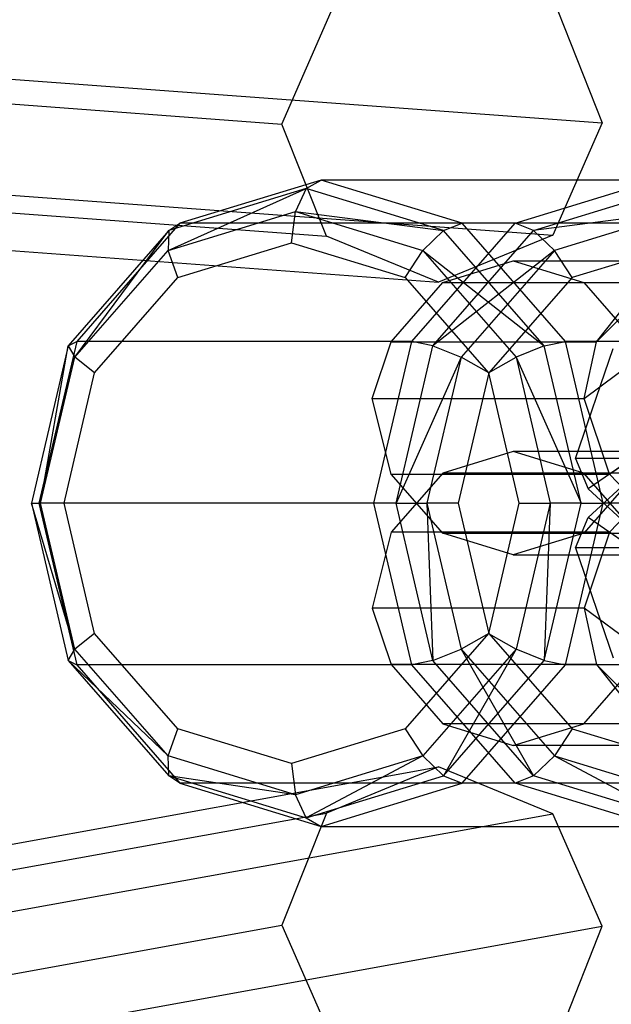
# Model space of a CAD drawing. Units: inches. Extents: x -1500 to 1800, y -3150 to 3150.
# Drawn here: x 611 to 640, y -25 to 24 of the extents above; entities that cross this region are included whole.
import ezdxf

# ---------------------------------------------------------------- set-up
doc = ezdxf.new("R2010")
doc.units = ezdxf.units.IN
doc.header["$MEASUREMENT"] = 0

msp = doc.modelspace()

# ---------------------------------------------------------------- linework, layer by layer
at = {"color": 7, "linetype": 'Continuous'}
for p, q in [((111.958747, 56.65726), (623.664151, 18.737184)), ((127.818247, 56.712063), (639.52365, 18.791986)), ((114.161579, 51.106499), (625.866983, 13.186422)), ((125.375939, 51.145251), (637.081342, 13.225174)), ((119.719162, 48.82335), (631.424565, 10.903273)), ((623.664151, 18.737184), (626.106459, 24.303996)), ((637.320819, 24.342748), (639.52365, 18.791986)), ((625.866983, 13.186422), (623.664151, 18.737184)), ((639.52365, 18.791986), (637.081342, 13.225174)), ((625.603608, 15.963135), (618.620232, 13.819541)), ((624.871819, 15.547033), (625.603608, 15.963135)), ((642.190837, 15.963135), (625.603608, 15.963135)), ((632.586985, 13.819541), (625.603608, 15.963135)), ((635.20746, 13.819541), (642.190837, 15.963135)), ((618.030522, 12.474678), (624.871819, 15.547033)), ((624.871819, 15.547033), (618.070054, 13.459186)), ((624.871819, 15.547033), (624.336112, 14.410221)), ((631.673583, 13.459186), (624.871819, 15.547033)), ((636.120862, 13.459186), (642.922626, 15.547033)), ((618.030522, 12.474678), (624.336112, 14.410221)), ((624.140029, 12.857306), (624.336112, 14.410221)), ((624.336112, 14.410221), (630.641702, 12.474678)), ((624.336112, 14.410221), (631.673583, 13.459186)), ((643.458333, 14.410221), (636.120862, 13.459186)), ((643.458333, 14.410221), (637.152743, 12.474678)), ((618.620232, 13.819541), (613.508045, 7.963135)), ((618.070054, 13.459186), (618.620232, 13.819541)), ((635.20746, 13.819541), (618.620232, 13.819541)), ((630.095273, 7.963135), (635.20746, 13.819541)), ((631.673583, 13.459186), (632.586985, 13.819541)), ((649.174213, 13.819541), (632.586985, 13.819541)), ((637.699171, 7.963135), (632.586985, 13.819541)), ((636.120862, 13.459186), (635.20746, 13.819541)), ((618.070054, 13.459186), (613.090817, 7.755084)), ((613.414509, 7.186678), (618.070054, 13.459186)), ((618.070054, 13.459186), (618.030522, 12.474678)), ((631.424565, 10.903273), (625.866983, 13.186422)), ((631.673583, 13.459186), (630.641702, 12.474678)), ((631.141625, 7.755084), (636.120862, 13.459186)), ((637.081342, 13.225174), (631.424565, 10.903273)), ((636.65282, 7.755084), (631.673583, 13.459186)), ((636.120862, 13.459186), (637.152743, 12.474678)), ((618.512226, 11.129815), (624.140029, 12.857306)), ((624.140029, 12.857306), (629.767833, 11.129815)), ((643.654416, 12.857306), (638.026612, 11.129815)), ((613.414509, 7.186678), (618.030522, 12.474678)), ((618.512226, 11.129815), (618.030522, 12.474678)), ((629.767833, 11.129815), (630.641702, 12.474678)), ((630.641702, 12.474678), (635.257714, 7.186678)), ((630.641702, 12.474678), (636.65282, 7.755084)), ((637.152743, 12.474678), (631.141625, 7.755084)), ((637.152743, 12.474678), (632.536731, 7.186678)), ((638.026612, 11.129815), (637.152743, 12.474678)), ((639.236363, 7.954401), (643.929084, 12.664539)), ((631.625183, 10.882605), (635.116872, 11.954401)), ((635.116872, 11.954401), (638.60856, 10.882605)), ((635.116872, 11.954401), (644.962434, 11.954401)), ((614.392388, 6.410221), (618.512226, 11.129815)), ((629.06909, 7.954401), (631.625183, 10.882605)), ((629.767833, 11.129815), (633.887671, 6.410221)), ((631.625183, 10.882605), (641.556948, 10.882605)), ((638.026612, 11.129815), (633.906774, 6.410221)), ((638.60856, 10.882605), (641.164653, 7.954401)), ((638.60856, 10.882605), (648.540325, 10.882605)), ((639.236363, 7.954401), (641.556948, 10.882605)), ((638.622478, 5.154401), (643.745004, 8.963135)), ((613.508045, 7.963135), (611.636855, -0.036865)), ((613.090817, 7.755084), (613.508045, 7.963135)), ((630.095273, 7.963135), (613.508045, 7.963135)), ((628.133495, 5.154401), (629.06909, 7.954401)), ((628.224083, -0.036865), (630.095273, 7.963135)), ((629.06909, 7.954401), (639.236363, 7.954401)), ((631.141625, 7.755084), (630.095273, 7.963135)), ((636.65282, 7.755084), (637.699171, 7.963135)), ((654.2864, 7.963135), (637.699171, 7.963135)), ((639.570361, -0.036865), (637.699171, 7.963135)), ((638.622478, 5.154401), (639.236363, 7.954401)), ((613.090817, 7.755084), (611.26829, -0.036865)), ((611.724931, -0.036865), (613.090817, 7.755084)), ((613.090817, 7.755084), (613.414509, 7.186678)), ((629.319098, -0.036865), (631.141625, 7.755084)), ((631.141625, 7.755084), (632.536731, 7.186678)), ((636.65282, 7.755084), (635.257714, 7.186678)), ((638.475347, -0.036865), (636.65282, 7.755084)), ((638.205998, 2.180265), (640.064024, 7.618753)), ((611.724931, -0.036865), (613.414509, 7.186678)), ((614.392388, 6.410221), (613.414509, 7.186678)), ((632.536731, 7.186678), (629.319098, -0.036865)), ((632.536731, 7.186678), (630.847153, -0.036865)), ((633.906774, 6.410221), (632.536731, 7.186678)), ((633.887671, 6.410221), (635.257714, 7.186678)), ((635.257714, 7.186678), (636.947292, -0.036865)), ((635.257714, 7.186678), (638.475347, -0.036865)), ((612.884422, -0.036865), (614.392388, 6.410221)), ((633.906774, 6.410221), (632.398809, -0.036865)), ((633.887671, 6.410221), (635.395636, -0.036865)), ((629.06909, 1.404401), (628.133495, 5.154401)), ((628.133495, 5.154401), (638.622478, 5.154401)), ((639.879783, 1.404401), (638.622478, 5.154401)), ((639.879783, 1.404401), (645.432114, 5.26173)), ((644.108048, 4.336379), (638.829122, 0.668991)), ((635.116872, 2.521868), (631.625183, 1.450072)), ((646.249274, 2.521868), (635.116872, 2.521868)), ((638.60856, 1.450072), (635.116872, 2.521868)), ((638.829122, -0.742722), (642.59743, 2.723839)), ((638.205998, 2.180265), (638.829122, 0.668991)), ((654.071924, 2.180265), (638.205998, 2.180265)), ((631.625183, 1.450072), (629.06909, -1.478132)), ((631.625183, -1.523802), (629.06909, 1.404401)), ((629.06909, 1.404401), (639.879783, 1.404401)), ((642.671384, 1.450072), (631.625183, 1.450072)), ((649.65476, 1.450072), (638.60856, 1.450072)), ((641.164653, -1.478132), (638.60856, 1.450072)), ((641.164653, 1.404401), (638.60856, -1.523802)), ((642.671384, 1.450072), (639.879783, -1.478132)), ((642.671384, -1.523802), (639.879783, 1.404401)), ((638.829122, 0.668991), (642.59743, -2.79757)), ((611.26829, -0.036865), (611.636855, -0.036865)), ((611.26829, -0.036865), (613.090817, -7.828814)), ((611.26829, -0.036865), (611.724931, -0.036865)), ((613.414509, -7.260408), (611.26829, -0.036865)), ((628.224083, -0.036865), (611.636855, -0.036865)), ((611.636855, -0.036865), (613.508045, -8.036865)), ((612.884422, -0.036865), (611.724931, -0.036865)), ((613.414509, -7.260408), (611.724931, -0.036865)), ((614.392388, -6.483951), (612.884422, -0.036865)), ((630.095273, -8.036865), (628.224083, -0.036865)), ((629.319098, -0.036865), (628.224083, -0.036865)), ((631.141625, -7.828814), (629.319098, -0.036865)), ((629.319098, -0.036865), (630.847153, -0.036865)), ((632.398809, -0.036865), (630.847153, -0.036865)), ((630.847153, -0.036865), (632.536731, -7.260408)), ((630.847153, -0.036865), (631.141625, -7.828814)), ((632.398809, -0.036865), (633.906774, -6.483951)), ((635.395636, -0.036865), (633.887671, -6.483951)), ((636.947292, -0.036865), (635.257714, -7.260408)), ((635.395636, -0.036865), (636.947292, -0.036865)), ((636.65282, -7.828814), (638.475347, -0.036865)), ((636.947292, -0.036865), (636.65282, -7.828814)), ((638.475347, -0.036865), (636.947292, -0.036865)), ((637.699171, -8.036865), (639.570361, -0.036865)), ((638.475347, -0.036865), (639.570361, -0.036865)), ((656.15759, -0.036865), (639.570361, -0.036865)), ((638.207065, -2.251408), (638.829122, -0.742722)), ((644.108048, -4.41011), (638.829122, -0.742722)), ((629.06909, -1.478132), (628.133495, -5.228132)), ((639.879783, -1.478132), (629.06909, -1.478132)), ((635.116872, -2.595599), (631.625183, -1.523802)), ((631.625183, -1.523802), (642.671384, -1.523802)), ((638.60856, -1.523802), (635.116872, -2.595599)), ((638.60856, -1.523802), (649.65476, -1.523802)), ((639.879783, -1.478132), (638.622478, -5.228132)), ((645.432114, -5.335461), (639.879783, -1.478132)), ((654.071713, -2.251408), (638.207065, -2.251408)), ((638.207065, -2.251408), (640.06497, -7.69314)), ((635.116872, -2.595599), (646.249274, -2.595599)), ((638.622478, -5.228132), (628.133495, -5.228132)), ((628.133495, -5.228132), (629.06909, -8.028132)), ((643.745004, -9.036865), (638.622478, -5.228132)), ((638.622478, -5.228132), (639.236363, -8.028132)), ((614.392388, -6.483951), (613.414509, -7.260408)), ((618.512226, -11.203545), (614.392388, -6.483951)), ((633.887671, -6.483951), (629.767833, -11.203545)), ((633.906774, -6.483951), (632.536731, -7.260408)), ((633.887671, -6.483951), (635.257714, -7.260408)), ((633.906774, -6.483951), (638.026612, -11.203545)), ((613.090817, -7.828814), (613.414509, -7.260408)), ((618.030522, -12.548408), (613.414509, -7.260408)), ((635.257714, -7.260408), (630.641702, -12.548408)), ((631.141625, -7.828814), (632.536731, -7.260408)), ((635.257714, -7.260408), (631.673583, -13.532917)), ((632.536731, -7.260408), (637.152743, -12.548408)), ((632.536731, -7.260408), (636.120862, -13.532917)), ((636.65282, -7.828814), (635.257714, -7.260408)), ((613.090817, -7.828814), (613.508045, -8.036865)), ((613.090817, -7.828814), (618.070054, -13.532917)), ((613.090817, -7.828814), (618.030522, -12.548408)), ((630.095273, -8.036865), (613.508045, -8.036865)), ((613.508045, -8.036865), (618.620232, -13.893272)), ((639.236363, -8.028132), (629.06909, -8.028132)), ((629.06909, -8.028132), (631.625183, -10.956335)), ((631.141625, -7.828814), (630.095273, -8.036865)), ((635.20746, -13.893272), (630.095273, -8.036865)), ((636.120862, -13.532917), (631.141625, -7.828814)), ((631.673583, -13.532917), (636.65282, -7.828814)), ((632.586985, -13.893272), (637.699171, -8.036865)), ((636.65282, -7.828814), (637.699171, -8.036865)), ((654.2864, -8.036865), (637.699171, -8.036865)), ((638.60856, -10.956335), (641.164653, -8.028132)), ((643.929084, -12.73827), (639.236363, -8.028132)), ((639.236363, -8.028132), (641.556948, -10.956335)), ((618.030522, -12.548408), (618.512226, -11.203545)), ((624.140029, -12.931037), (618.512226, -11.203545)), ((629.767833, -11.203545), (624.140029, -12.931037)), ((629.767833, -11.203545), (630.641702, -12.548408)), ((641.556948, -10.956335), (631.625183, -10.956335)), ((631.625183, -10.956335), (635.116872, -12.028132)), ((635.116872, -12.028132), (638.60856, -10.956335)), ((638.026612, -11.203545), (637.152743, -12.548408)), ((638.026612, -11.203545), (643.654416, -12.931037)), ((648.540325, -10.956335), (638.60856, -10.956335)), ((644.962434, -12.028132), (635.116872, -12.028132)), ((624.336112, -14.483951), (618.030522, -12.548408)), ((618.070054, -13.532917), (618.030522, -12.548408)), ((630.641702, -12.548408), (624.336112, -14.483951)), ((630.641702, -12.548408), (624.871819, -15.620763)), ((631.673583, -13.532917), (630.641702, -12.548408)), ((636.120862, -13.532917), (637.152743, -12.548408)), ((637.152743, -12.548408), (643.458333, -14.483951)), ((637.152743, -12.548408), (642.922626, -15.620763)), ((81.378339, -112.567888), (631.424565, -13.097414)), ((624.140029, -12.931037), (624.336112, -14.483951)), ((631.424565, -13.097414), (625.866983, -15.382618)), ((637.081342, -15.418759), (631.424565, -13.097414)), ((618.070054, -13.532917), (624.871819, -15.620763)), ((618.620232, -13.893272), (618.070054, -13.532917)), ((624.336112, -14.483951), (618.070054, -13.532917)), ((624.871819, -15.620763), (631.673583, -13.532917)), ((631.673583, -13.532917), (632.586985, -13.893272)), ((636.120862, -13.532917), (635.20746, -13.893272)), ((642.922626, -15.620763), (636.120862, -13.532917)), ((635.20746, -13.893272), (618.620232, -13.893272)), ((618.620232, -13.893272), (625.603608, -16.036865)), ((625.603608, -16.036865), (632.586985, -13.893272)), ((649.174213, -13.893272), (632.586985, -13.893272)), ((642.190837, -16.036865), (635.20746, -13.893272)), ((624.871819, -15.620763), (624.336112, -14.483951)), ((75.820757, -114.853092), (625.866983, -15.382618)), ((87.035116, -114.889233), (637.081342, -15.418759)), ((625.866983, -15.382618), (623.664151, -20.93573)), ((639.52365, -20.986841), (637.081342, -15.418759)), ((624.871819, -15.620763), (625.603608, -16.036865)), ((625.603608, -16.036865), (642.190837, -16.036865)), ((73.617925, -120.406204), (623.664151, -20.93573)), ((623.664151, -20.93573), (626.106459, -26.503812)), ((89.477425, -120.457315), (639.52365, -20.986841)), ((637.320819, -26.539953), (639.52365, -20.986841))]:
    msp.add_line(p, q, dxfattribs=at)

doc.saveas('drawing.dxf')
